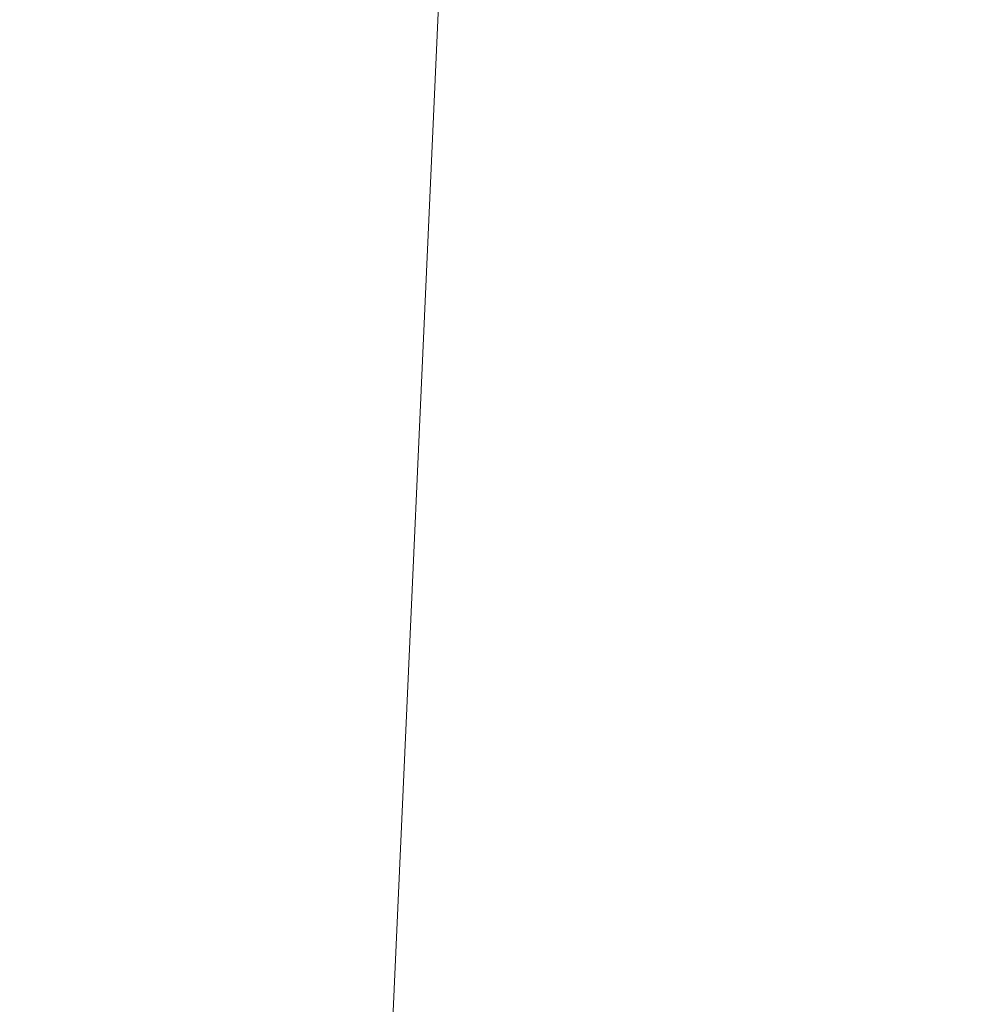
# Model space of a CAD drawing. Extents: x -36 to 69, y -9 to 41.
# Drawn here: x 40 to 40, y 21 to 22 of the extents above; entities that cross this region are included whole.
import ezdxf

# ---------------------------------------------------------------- set-up
doc = ezdxf.new("R2010")
doc.units = 0
doc.header["$LTSCALE"] = 0.03125
doc.header["$MEASUREMENT"] = 0
doc.layers.get('0').update_dxf_attribs({"linetype": 'CONTINUOUS', "lineweight": 13})
doc.layers.get('DEFPOINTS').update_dxf_attribs({"color": 120, "linetype": 'CONTINUOUS'})
doc.layers.add('Text', color=7, linetype='CONTINUOUS')
doc.styles.add('ROMAND', font='romand.shx', dxfattribs={"oblique": 15})
doc.dimstyles.new('ROMAND', dxfattribs={"dimscale": 6, "dimtxt": 0.145, "dimasz": 0.188, "dimexe": 0.0625, "dimexo": 0.0625, "dimgap": 0.0625, "dimtad": 0, "dimtih": 1, "dimtoh": 1, "dimdec": 3, "dimzin": 0, "dimdsep": 46, "dimlunit": 4, "dimtxsty": 'ROMAND', "dimcen": 0, "dimadec": 0, "dimazin": 0, "dimtfac": 1, "dimtdec": 3, "dimtofl": 0, "dimtmove": 0, "dimatfit": 3, "dimfxl": 0, "dimtolj": 1, "dimtzin": 0, "dimarcsym": 0})

# ---------------------------------------------------------------- blocks, each defined once
blk = doc.blocks.new('*D13')
at = {"layer": 'DEFPOINTS', "color": 0}
for p in [(40.55283, 22.83148), (39.34462, 21.91317)]:
    blk.add_point(p, dxfattribs=at)
at = {"layer": 'Text', "color": 0, "lineweight": -2}
for p, q in [((36.88611, 20.04454), (38.67109, 21.40124)), ((36.04011, 20.04454), (36.88611, 20.04454))]:
    blk.add_line(p, q, dxfattribs=at)
at = {"layer": 'Text', "color": 0}
blk.add_solid([(38.58577, 21.51349), (38.75641, 21.28898), (39.34462, 21.91317)], dxfattribs=at)
at = {"layer": 'Text', "color": 0, "insert": (29.31986, 20.04454), "char_height": 0.6525, "attachment_point": 5, "style": 'ROMAND'}
blk.add_mtext('\\A1;#10-24x \\A1;{\\H0.7x;\\S3/4;}" S.S.\\PHEX WASHER HEAD\\PTHREAD-CUTTING SCREWS\\P(3 @ 120%%D)', dxfattribs=at)
blk = doc.blocks.new('*D24')
at = {"layer": 'DEFPOINTS', "color": 0}
for p in [(40.70923, 25.67098), (40.47674, 25.57907)]:
    blk.add_point(p, dxfattribs=at)
at = {"layer": 'Text', "color": 0, "lineweight": -2}
for p, q in [((38.72253, 24.88552), (39.69, 25.26802)), ((37.87653, 24.88552), (38.72253, 24.88552))]:
    blk.add_line(p, q, dxfattribs=at)
at = {"layer": 'Text', "color": 0}
blk.add_solid([(39.63815, 25.39914), (39.74184, 25.13689), (40.47674, 25.57907)], dxfattribs=at)
at = {"layer": 'Text', "color": 0, "insert": (31.29053, 24.88552), "char_height": 0.6525, "attachment_point": 5, "style": 'ROMAND'}
blk.add_mtext('\\A1;CAST ALUMINUM\\PBALLAST HOUSING w/ \\PHEAT DISSIPATION PORTS\\P(8 @ 40%%d)', dxfattribs=at)

msp = doc.modelspace()

# ---------------------------------------------------------------- linework, layer by layer
msp.add_line((39.68046, 21.18191), (39.92383, 26.5653))

# ---------------------------------------------------------------- dimensions: what is measured, and where the dimension line sits
at = {"layer": 'Text'}
for p1, p2, text, picture, middle in [((40.70923, 25.67098), (40.47674, 25.57907), 'CAST ALUMINUM\\PBALLAST HOUSING w/ \\PHEAT DISSIPATION PORTS\\P(8 @ 40%%d)', '*D24', (31.29053, 24.88552)), ((40.55283, 22.83148), (39.34462, 21.91317), '#10-24x \\A1;{\\H0.7x;\\S3/4;}" S.S.\\PHEX WASHER HEAD\\PTHREAD-CUTTING SCREWS\\P(3 @ 120%%D)', '*D13', (29.31986, 20.04454))]:
    dim = msp.add_diameter_dim_2p(p1=p1, p2=p2, text=text, dimstyle='ROMAND', override={"dimscale": 4.5}, dxfattribs=at)
    dim.commit()
    dim.dimension.update_dxf_attribs({"geometry": picture, "text_midpoint": middle, "dimtype": 163})

doc.saveas('drawing.dxf')
